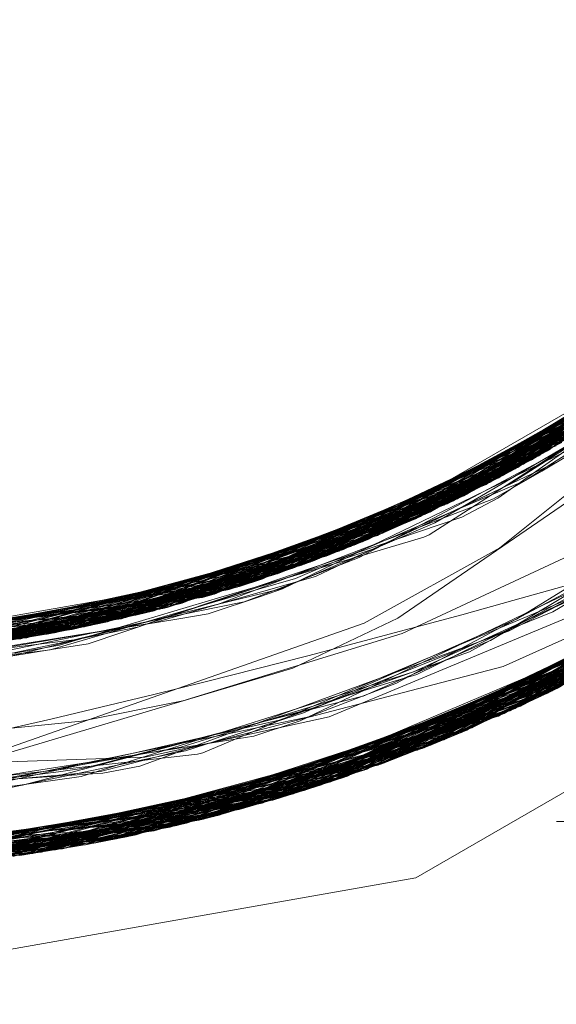
# Model space of a CAD drawing. Units: inches. Extents: x -24.8 to 24.8, y -16.5 to 16.5.
# Drawn here: x -2.7 to -2.6, y 7.8 to 7.9 of the extents above; entities that cross this region are included whole.
import ezdxf

# ---------------------------------------------------------------- set-up
doc = ezdxf.new("R2010")
doc.units = ezdxf.units.IN
doc.header["$LTSCALE"] = 0.55
doc.header["$MEASUREMENT"] = 0
doc.linetypes.add('Dash Style-4', pattern=[1.52771, 1.319425, -0.208285])
doc.linetypes.add('Line Type-1', pattern=[0.41656, 0.20828, -0.20828])
for name, color, linetype, lineweight in [('None', 7, 'Continuous', 5), ('Roof', 7, 'Continuous', 13), ('Setscrew', 7, 'Continuous', 5), ('XCII', 7, 'Dash Style-4', 5)]:
    doc.layers.add(name, color=color, linetype=linetype, lineweight=lineweight)

# ---------------------------------------------------------------- blocks, each defined once
blk = doc.blocks.new('Group-8-1')
at = {"layer": 'Roof', "color": 8, "linetype": 'Line Type-1', "lineweight": 5, "true_color": 0x808080}
for p, q in [((-0.937937, 2.865595), (-0.917627, 2.88212)), ((-0.91803, 2.881672), (-0.938848, 2.865077)), ((-0.938479, 2.865285), (-0.918147, 2.881543)), ((-0.940342, 2.86426), (-0.919246, 2.880357)), ((-0.938103, 2.865818), (-0.918975, 2.880645)), ((-0.940593, 2.864126), (-0.919881, 2.879693)), ((-0.941267, 2.863773), (-0.920355, 2.879207)), ((-0.941234, 2.863791), (-0.919975, 2.879596)), ((-0.919975, 2.879596), (-0.937937, 2.865595)), ((-0.942766, 2.863017), (-0.921231, 2.878329)), ((-0.942978, 2.862913), (-0.921765, 2.877807)), ((-0.945249, 2.861846), (-0.923275, 2.876379)), ((-0.944717, 2.862089), (-0.923203, 2.876446)), ((-0.938437, 2.866352), (-0.923203, 2.876446)), ((-0.947788, 2.860751), (-0.925373, 2.87451)), ((-0.946722, 2.861199), (-0.924951, 2.874876)), ((-0.938431, 2.866327), (-0.924951, 2.874876)), ((-0.948396, 2.860504), (-0.925599, 2.874317)), ((-0.938173, 2.865914), (-0.92616, 2.873841)), ((-0.938037, 2.865721), (-0.92616, 2.873841)), ((-0.949009, 2.86026), (-0.926855, 2.873265)), ((-0.950825, 2.859572), (-0.927607, 2.872655)), ((-0.95038, 2.859736), (-0.927521, 2.872724)), ((-0.93834, 2.86617), (-0.927521, 2.872724)), ((-0.927607, 2.872655), (-0.93819, 2.865933)), ((-0.950533, 2.859679), (-0.928035, 2.872314)), ((-0.938034, 2.865725), (-0.928035, 2.872314)), ((-0.928782, 2.871731), (-0.952242, 2.859067)), ((-0.951337, 2.859386), (-0.928795, 2.871721)), ((-0.938396, 2.86628), (-0.928782, 2.871731)), ((-0.953021, 2.858803), (-0.929714, 2.871022)), ((-0.952382, 2.859019), (-0.929576, 2.871126)), ((-0.941049, 2.863887), (-0.932111, 2.870599)), ((-0.954254, 2.858401), (-0.931137, 2.869979)), ((-0.944477, 2.8622), (-0.93309, 2.86984)), ((-0.943058, 2.864086), (-0.93085, 2.870186)), ((-0.942277, 2.863259), (-0.933038, 2.86987)), ((-0.938824, 2.86509), (-0.932399, 2.870239)), ((-0.937788, 2.852899), (-0.913309, 2.870305)), ((-0.955706, 2.857955), (-0.931948, 2.869406)), ((-0.943113, 2.864054), (-0.932057, 2.86933)), ((-0.93824, 2.866007), (-0.931948, 2.869406)), ((-0.938029, 2.852781), (-0.913915, 2.869711)), ((-0.956147, 2.857826), (-0.932717, 2.868875)), ((-0.945912, 2.856728), (-0.928261, 2.868855)), ((-0.944661, 2.862115), (-0.934071, 2.869274)), ((-0.94397, 2.863559), (-0.932331, 2.86914)), ((-0.939942, 2.851873), (-0.914777, 2.868886)), ((-0.942441, 2.863178), (-0.932898, 2.868752)), ((-0.939733, 2.85197), (-0.91542, 2.868284)), ((-0.958433, 2.857197), (-0.934218, 2.867876)), ((-0.95806, 2.857295), (-0.934313, 2.867814)), ((-0.958, 2.85731), (-0.934357, 2.867786)), ((-0.945073, 2.863118), (-0.934175, 2.867903)), ((-0.940611, 2.851568), (-0.915632, 2.868088)), ((-0.940006, 2.851844), (-0.91555, 2.868164)), ((-0.944085, 2.863493), (-0.935408, 2.867116)), ((-0.940076, 2.863754), (-0.935302, 2.866795)), ((-0.961196, 2.856529), (-0.936518, 2.866433)), ((-0.960456, 2.856698), (-0.936407, 2.866501)), ((-0.953021, 2.858803), (-0.938328, 2.866378)), ((-0.951337, 2.859386), (-0.938356, 2.866435)), ((-0.947788, 2.860751), (-0.938252, 2.866265)), ((-0.942285, 2.850832), (-0.917538, 2.866379)), ((-0.942014, 2.850949), (-0.917215, 2.866662)), ((-0.941508, 2.863174), (-0.935847, 2.866484)), ((-0.952382, 2.859019), (-0.938173, 2.866132)), ((-0.949009, 2.86026), (-0.937961, 2.86566)), ((-0.94867, 2.861578), (-0.937568, 2.86581)), ((-0.948396, 2.860504), (-0.93816, 2.866101)), ((-0.918274, 2.865744), (-0.944188, 2.850042)), ((-0.943497, 2.850323), (-0.918017, 2.865964)), ((-0.942766, 2.863017), (-0.938164, 2.866108)), ((-0.942277, 2.863259), (-0.938102, 2.865991)), ((-0.941049, 2.863887), (-0.938035, 2.865837)), ((-0.939587, 2.864668), (-0.938029, 2.865827)), ((-0.938107, 2.865815), (-0.939587, 2.864668)), ((-0.937903, 2.864805), (-0.936488, 2.865704)), ((-0.937788, 2.852899), (-0.919243, 2.865699)), ((-0.962938, 2.85616), (-0.938479, 2.865285)), ((-0.962404, 2.856269), (-0.937937, 2.865595)), ((-0.938479, 2.865285), (-0.958739, 2.857118)), ((-0.942285, 2.850832), (-0.91898, 2.865316)), ((-0.937937, 2.865595), (-0.941234, 2.863791)), ((-0.938029, 2.852781), (-0.919006, 2.865357)), ((-0.939587, 2.864668), (-0.964371, 2.855886)), ((-0.963991, 2.855956), (-0.938848, 2.865077)), ((-0.961196, 2.856529), (-0.939587, 2.864668)), ((-0.938824, 2.86509), (-0.950966, 2.85952)), ((-0.938848, 2.865077), (-0.950533, 2.859679)), ((-0.945466, 2.862695), (-0.938824, 2.86509)), ((-0.944542, 2.849901), (-0.919316, 2.864866)), ((-0.93921, 2.863979), (-0.937903, 2.864805)), ((-0.965764, 2.855644), (-0.940342, 2.86426)), ((-0.965443, 2.855697), (-0.940593, 2.864126)), ((-0.950966, 2.85952), (-0.940342, 2.86426)), ((-0.950825, 2.859572), (-0.940593, 2.864126)), ((-0.944885, 2.849765), (-0.919701, 2.864548)), ((-0.966814, 2.855478), (-0.941234, 2.863791)), ((-0.96635, 2.855549), (-0.941267, 2.863773)), ((-0.941234, 2.863791), (-0.962404, 2.856269)), ((-0.960456, 2.856698), (-0.941049, 2.863887)), ((-0.941267, 2.863773), (-0.955706, 2.857955)), ((-0.954736, 2.85825), (-0.943303, 2.863963)), ((-0.941049, 2.863887), (-0.95243, 2.860184)), ((-0.946948, 2.848982), (-0.920557, 2.863855)), ((-0.946443, 2.849169), (-0.920459, 2.863933)), ((-0.941145, 2.863243), (-0.940076, 2.863754)), ((-0.960223, 2.856753), (-0.942277, 2.863259)), ((-0.955574, 2.857995), (-0.944266, 2.863417)), ((-0.954609, 2.859398), (-0.942277, 2.863259)), ((-0.949882, 2.859091), (-0.941145, 2.863243)), ((-0.946617, 2.849104), (-0.921043, 2.863467)), ((-0.943967, 2.861743), (-0.941508, 2.863174)), ((-0.968601, 2.855227), (-0.942766, 2.863017)), ((-0.968341, 2.855261), (-0.942978, 2.862913)), ((-0.95806, 2.857295), (-0.942766, 2.863017)), ((-0.956189, 2.857814), (-0.945719, 2.86281)), ((-0.95038, 2.859736), (-0.942978, 2.862913)), ((-0.94856, 2.848409), (-0.921892, 2.862805)), ((-0.947531, 2.848771), (-0.921907, 2.862793)), ((-0.970341, 2.85502), (-0.944717, 2.862089)), ((-0.958739, 2.857118), (-0.946866, 2.862331)), ((-0.955728, 2.859048), (-0.944477, 2.8622)), ((-0.944661, 2.862115), (-0.95437, 2.859485)), ((-0.952242, 2.859067), (-0.944477, 2.8622)), ((-0.948719, 2.848354), (-0.922795, 2.862116)), ((-0.946722, 2.861199), (-0.944661, 2.862115)), ((-0.945249, 2.861846), (-0.944717, 2.862089)), ((-0.971458, 2.854908), (-0.945249, 2.861846)), ((-0.96504, 2.856483), (-0.945249, 2.861846)), ((-0.951068, 2.858696), (-0.943967, 2.861743)), ((-0.949445, 2.848108), (-0.922952, 2.861998)), ((-0.972501, 2.854817), (-0.946722, 2.861199)), ((-0.965065, 2.856587), (-0.946722, 2.861199)), ((-0.960223, 2.856753), (-0.949334, 2.8613)), ((-0.951395, 2.84748), (-0.924243, 2.861048)), ((-0.950221, 2.847853), (-0.924151, 2.861115)), ((-0.924151, 2.861115), (-0.946948, 2.848982)), ((-0.974328, 2.854689), (-0.947788, 2.860751)), ((-0.95051, 2.860876), (-0.962821, 2.856184)), ((-0.958, 2.85731), (-0.948396, 2.860504)), ((-0.948396, 2.860504), (-0.957944, 2.858427)), ((-0.956147, 2.857826), (-0.947788, 2.860751)), ((-0.950847, 2.847652), (-0.924569, 2.860813)), ((-0.946443, 2.849169), (-0.924569, 2.860813)), ((-0.975062, 2.854649), (-0.949009, 2.86026)), ((-0.962821, 2.856184), (-0.949009, 2.86026)), ((-0.953046, 2.846984), (-0.925614, 2.860075)), ((-0.952498, 2.847145), (-0.925491, 2.860161)), ((-0.947227, 2.849146), (-0.925491, 2.860161)), ((-0.939733, 2.85197), (-0.925614, 2.860075)), ((-0.978071, 2.854554), (-0.950825, 2.859572)), ((-0.977207, 2.85457), (-0.95038, 2.859736)), ((-0.976864, 2.854579), (-0.950533, 2.859679)), ((-0.964994, 2.856271), (-0.95038, 2.859736)), ((-0.964899, 2.855937), (-0.950966, 2.85952)), ((-0.950825, 2.859572), (-0.964882, 2.855888)), ((-0.950966, 2.85952), (-0.964329, 2.855893)), ((-0.950533, 2.859679), (-0.963991, 2.855956)), ((-0.952998, 2.846998), (-0.926365, 2.859558)), ((-0.952348, 2.84719), (-0.925927, 2.859859)), ((-0.949522, 2.851527), (-0.929308, 2.859953)), ((-0.941025, 2.855555), (-0.934102, 2.8597)), ((-0.926365, 2.859558), (-0.940611, 2.851568)), ((-0.94008, 2.856044), (-0.932581, 2.859918)), ((-0.952242, 2.859067), (-0.979621, 2.854547)), ((-0.978886, 2.854547), (-0.952382, 2.859019)), ((-0.977629, 2.854561), (-0.951337, 2.859386)), ((-0.966965, 2.855455), (-0.955625, 2.859144)), ((-0.965032, 2.856441), (-0.952242, 2.859067)), ((-0.952382, 2.859019), (-0.958433, 2.857197)), ((-0.954736, 2.85825), (-0.951337, 2.859386)), ((-0.950251, 2.858917), (-0.949882, 2.859091)), ((-0.980908, 2.854564), (-0.954254, 2.858401)), ((-0.98009, 2.854551), (-0.953021, 2.858803)), ((-0.955945, 2.846193), (-0.928023, 2.858453)), ((-0.955597, 2.846283), (-0.928071, 2.858422)), ((-0.954254, 2.858401), (-0.953021, 2.858803)), ((-0.952118, 2.858249), (-0.951068, 2.858696)), ((-0.947142, 2.848984), (-0.928023, 2.858453)), ((-0.941143, 2.855713), (-0.935136, 2.858455)), ((-0.93764, 2.857424), (-0.935179, 2.858457)), ((-0.982971, 2.854634), (-0.955706, 2.857955)), ((-0.982202, 2.854602), (-0.955574, 2.857995)), ((-0.971158, 2.854937), (-0.959617, 2.858063)), ((-0.96995, 2.855064), (-0.959268, 2.858056)), ((-0.968437, 2.856439), (-0.954736, 2.85825)), ((-0.967413, 2.855389), (-0.958415, 2.858207)), ((-0.965048, 2.856869), (-0.954736, 2.85825)), ((-0.955706, 2.857955), (-0.964923, 2.856017)), ((-0.964329, 2.855893), (-0.957434, 2.858379)), ((-0.956189, 2.857814), (-0.955574, 2.857995)), ((-0.955173, 2.846394), (-0.928179, 2.858352)), ((-0.955106, 2.846412), (-0.928229, 2.858319)), ((-0.947221, 2.849132), (-0.928229, 2.858319)), ((-0.982928, 2.854632), (-0.956147, 2.857826)), ((-0.975382, 2.854633), (-0.961279, 2.857701)), ((-0.968644, 2.856403), (-0.956189, 2.857814)), ((-0.964979, 2.856796), (-0.956189, 2.857814)), ((-0.957631, 2.845778), (-0.929424, 2.857559)), ((-0.947412, 2.849556), (-0.929424, 2.857559)), ((-0.940358, 2.854176), (-0.933104, 2.857446)), ((-0.93877, 2.856953), (-0.93764, 2.857424)), ((-0.985846, 2.854817), (-0.958433, 2.857197)), ((-0.984945, 2.854748), (-0.95806, 2.857295)), ((-0.984766, 2.854736), (-0.958, 2.85731)), ((-0.98009, 2.854551), (-0.965004, 2.856854)), ((-0.971215, 2.856112), (-0.958739, 2.857118)), ((-0.965006, 2.856311), (-0.95806, 2.857295)), ((-0.958739, 2.857118), (-0.962938, 2.85616)), ((-0.962219, 2.855375), (-0.956836, 2.857176)), ((-0.957897, 2.845716), (-0.93056, 2.856859)), ((-0.951048, 2.847588), (-0.930797, 2.857278)), ((-0.942214, 2.855258), (-0.937743, 2.857053)), ((-0.939942, 2.851873), (-0.93056, 2.856859)), ((-0.988708, 2.855099), (-0.961196, 2.856529)), ((-0.987321, 2.85495), (-0.960456, 2.856698)), ((-0.978886, 2.854547), (-0.964924, 2.856633)), ((-0.964933, 2.856644), (-0.975382, 2.854633)), ((-0.974328, 2.854689), (-0.964968, 2.856774)), ((-0.970141, 2.856139), (-0.960223, 2.856753)), ((-0.964964, 2.856156), (-0.960223, 2.856753)), ((-0.964953, 2.85611), (-0.960456, 2.856698)), ((-0.964371, 2.855886), (-0.961196, 2.856529)), ((-0.964219, 2.855053), (-0.958625, 2.856687)), ((-0.958738, 2.845524), (-0.930686, 2.856782)), ((-0.95144, 2.854087), (-0.945912, 2.856728)), ((-0.946617, 2.849104), (-0.930686, 2.856782)), ((-0.991552, 2.855481), (-0.963991, 2.855956)), ((-0.991431, 2.855462), (-0.964371, 2.855886)), ((-0.989865, 2.855242), (-0.962938, 2.85616)), ((-0.989437, 2.855187), (-0.962404, 2.856269)), ((-0.988708, 2.855099), (-0.964853, 2.855878)), ((-0.986538, 2.854876), (-0.964862, 2.856094)), ((-0.964853, 2.855888), (-0.979173, 2.854546)), ((-0.976864, 2.854579), (-0.964854, 2.855941)), ((-0.975409, 2.855813), (-0.962821, 2.856184)), ((-0.964861, 2.856124), (-0.975062, 2.854649)), ((-0.972005, 2.85581), (-0.964329, 2.855893)), ((-0.967767, 2.855023), (-0.961196, 2.856093)), ((-0.962404, 2.856269), (-0.964945, 2.856085)), ((-0.962947, 2.855586), (-0.961166, 2.85603)), ((-0.961196, 2.856093), (-0.960577, 2.856193)), ((-0.960585, 2.845131), (-0.931879, 2.856073)), ((-0.960111, 2.845228), (-0.932299, 2.855829)), ((-0.940464, 2.855903), (-0.94008, 2.856044)), ((-0.993331, 2.855771), (-0.965764, 2.855644)), ((-0.992393, 2.855613), (-0.965443, 2.855697)), ((-0.979173, 2.854546), (-0.965764, 2.855644)), ((-0.978071, 2.854554), (-0.965443, 2.855697)), ((-0.968478, 2.854899), (-0.962947, 2.855586)), ((-0.960718, 2.845104), (-0.932915, 2.855477)), ((-0.932347, 2.855802), (-0.951048, 2.847588)), ((-0.949627, 2.848047), (-0.934986, 2.855618)), ((-0.947729, 2.852621), (-0.941293, 2.855437)), ((-0.942014, 2.850949), (-0.932347, 2.855802)), ((-0.941293, 2.855437), (-0.941025, 2.855555)), ((-0.970494, 2.854298), (-0.964618, 2.855006)), ((-0.966291, 2.85473), (-0.964137, 2.855074)), ((-0.962347, 2.844792), (-0.934175, 2.854775)), ((-0.962299, 2.844801), (-0.933308, 2.855255)), ((-0.961916, 2.844872), (-0.933335, 2.85524)), ((-0.947528, 2.850024), (-0.933335, 2.85524)), ((-0.934175, 2.854775), (-0.947516, 2.849847)), ((-0.944607, 2.854074), (-0.942139, 2.854955)), ((-0.963931, 2.844517), (-0.935032, 2.854312)), ((-0.935032, 2.854312), (-0.947495, 2.849795)), ((-0.972554, 2.84782), (-0.95144, 2.854087)), ((-0.965296, 2.844303), (-0.935836, 2.853888)), ((-0.965124, 2.844329), (-0.936047, 2.853778)), ((-0.936085, 2.853759), (-0.964597, 2.84441)), ((-0.963566, 2.844578), (-0.935318, 2.85416)), ((-0.961571, 2.848647), (-0.940358, 2.854176)), ((-0.947388, 2.849482), (-0.935318, 2.85416)), ((-0.947277, 2.849245), (-0.936085, 2.853759)), ((-0.946213, 2.853363), (-0.944911, 2.853761)), ((-0.944542, 2.849901), (-0.936047, 2.853778)), ((-0.938526, 2.852662), (-0.935836, 2.853888)), ((-0.967156, 2.844043), (-0.937788, 2.852899)), ((-0.96686, 2.844082), (-0.938029, 2.852781)), ((-0.965805, 2.844228), (-0.937233, 2.853174)), ((-0.957542, 2.845799), (-0.93732, 2.853131)), ((-0.93732, 2.853131), (-0.947283, 2.84926)), ((-0.943497, 2.850323), (-0.938029, 2.852781)), ((-0.940006, 2.851844), (-0.937788, 2.852899)), ((-0.947964, 2.852561), (-0.947729, 2.852621)), ((-0.944885, 2.849765), (-0.938529, 2.852661)), ((-0.970062, 2.843714), (-0.939942, 2.851873)), ((-0.969134, 2.843809), (-0.940006, 2.851844)), ((-0.968689, 2.843858), (-0.939733, 2.85197)), ((-0.947456, 2.849652), (-0.939733, 2.85197)), ((-0.970403, 2.843681), (-0.940611, 2.851568)), ((-0.959234, 2.849408), (-0.949522, 2.851527)), ((-0.940611, 2.851568), (-0.947437, 2.84962)), ((-0.971589, 2.843577), (-0.942285, 2.850832)), ((-0.971417, 2.843591), (-0.942014, 2.850949)), ((-0.947254, 2.849254), (-0.942014, 2.850949)), ((-0.944188, 2.850042), (-0.942285, 2.850832)), ((-0.973666, 2.843432), (-0.943497, 2.850323)), ((-0.957441, 2.849879), (-0.953497, 2.850511)), ((-0.944188, 2.850042), (-0.974863, 2.843369)), ((-0.9745, 2.843386), (-0.944885, 2.849765)), ((-0.974252, 2.843399), (-0.944542, 2.849901)), ((-0.967156, 2.844043), (-0.947355, 2.849816)), ((-0.965604, 2.848587), (-0.957441, 2.849879)), ((-0.962299, 2.844801), (-0.947439, 2.849979)), ((-0.960718, 2.845104), (-0.947556, 2.850097)), ((-0.957743, 2.845777), (-0.947363, 2.849863)), ((-0.981083, 2.848653), (-0.959234, 2.849408)), ((-0.976939, 2.843297), (-0.946443, 2.849169)), ((-0.976548, 2.843307), (-0.946617, 2.849104)), ((-0.971589, 2.843577), (-0.947209, 2.849385)), ((-0.966949, 2.848385), (-0.960326, 2.849124)), ((-0.96686, 2.844082), (-0.947234, 2.84947)), ((-0.965296, 2.844303), (-0.947183, 2.84927)), ((-0.965124, 2.844329), (-0.947196, 2.84932)), ((-0.960326, 2.849124), (-0.95645, 2.849564)), ((-0.946948, 2.848982), (-0.97792, 2.843278)), ((-0.977418, 2.843286), (-0.947531, 2.848771)), ((-0.969519, 2.847959), (-0.961571, 2.848647)), ((-0.967339, 2.848067), (-0.964804, 2.848593)), ((-0.963344, 2.848429), (-0.961439, 2.848558)), ((-0.961439, 2.848558), (-0.959498, 2.848927)), ((-0.958738, 2.845524), (-0.947125, 2.849006)), ((-0.955945, 2.846193), (-0.947531, 2.848771)), ((-0.950847, 2.847652), (-0.947131, 2.849036)), ((-0.950221, 2.847853), (-0.947114, 2.848952)), ((-0.980216, 2.843276), (-0.949445, 2.848108)), ((-0.979187, 2.843353), (-0.94856, 2.848409)), ((-0.978846, 2.84327), (-0.948719, 2.848354)), ((-0.968596, 2.848085), (-0.963344, 2.848429)), ((-0.96657, 2.847825), (-0.962574, 2.848386)), ((-0.964597, 2.84441), (-0.949445, 2.848108)), ((-0.949627, 2.848047), (-0.957542, 2.845799)), ((-0.94856, 2.848409), (-0.955106, 2.846412)), ((-0.953806, 2.847384), (-0.949627, 2.848047)), ((-0.948719, 2.848354), (-0.952498, 2.847145)), ((-0.981145, 2.843291), (-0.950847, 2.847652)), ((-0.979197, 2.84345), (-0.950221, 2.847853)), ((-0.951048, 2.847588), (-0.979173, 2.84327)), ((-0.97792, 2.843278), (-0.950221, 2.847853)), ((-0.976939, 2.843297), (-0.950847, 2.847652)), ((-0.971417, 2.843591), (-0.951048, 2.847588)), ((-0.969781, 2.847541), (-0.965669, 2.847926)), ((-0.983491, 2.843369), (-0.952498, 2.847145)), ((-0.983441, 2.843367), (-0.952998, 2.846998)), ((-0.98274, 2.843338), (-0.951395, 2.84748)), ((-0.979231, 2.843764), (-0.952348, 2.84719)), ((-0.978846, 2.84327), (-0.952498, 2.847145)), ((-0.952998, 2.846998), (-0.970403, 2.843681)), ((-0.963566, 2.844578), (-0.951395, 2.84748)), ((-0.957631, 2.845778), (-0.952348, 2.84719)), ((-0.984499, 2.843421), (-0.953046, 2.846984)), ((-0.968689, 2.843858), (-0.953046, 2.846984)), ((-1.166673, 2.84602), (-0.166673, 2.84602)), ((-0.987545, 2.843644), (-0.955945, 2.846193)), ((-0.986758, 2.843577), (-0.955597, 2.846283)), ((-0.985734, 2.8435), (-0.955173, 2.846394)), ((-0.98553, 2.843486), (-0.955106, 2.846412)), ((-0.955106, 2.846412), (-0.979167, 2.843355)), ((-0.977418, 2.843286), (-0.955945, 2.846193)), ((-0.955173, 2.846394), (-0.963931, 2.844517)), ((-0.962347, 2.844792), (-0.955597, 2.846283)), ((-0.990011, 2.843898), (-0.958738, 2.845524)), ((-0.989294, 2.843818), (-0.957631, 2.845778)), ((-0.988435, 2.843729), (-0.957897, 2.845716)), ((-0.979236, 2.843764), (-0.957631, 2.845778)), ((-0.976548, 2.843307), (-0.958738, 2.845524)), ((-0.970062, 2.843714), (-0.957897, 2.845716)), ((-0.957897, 2.845716), (-0.957746, 2.845776)), ((-0.997039, 2.844988), (-0.965296, 2.844303)), ((-0.992318, 2.844196), (-0.960585, 2.845131)), ((-0.991327, 2.844061), (-0.960718, 2.845104)), ((-0.990841, 2.843999), (-0.960111, 2.845228)), ((-0.960111, 2.845228), (-0.961916, 2.844872)), ((-0.960585, 2.845131), (-0.960718, 2.845104)), ((-0.996453, 2.844876), (-0.965124, 2.844329)), ((-0.99643, 2.844872), (-0.965805, 2.844228)), ((-0.995361, 2.844678), (-0.964597, 2.84441)), ((-0.995267, 2.844662), (-0.963931, 2.844517)), ((-0.994201, 2.844482), (-0.963566, 2.844578)), ((-0.99405, 2.844458), (-0.962299, 2.844801)), ((-0.993245, 2.844332), (-0.961916, 2.844872)), ((-0.993107, 2.844311), (-0.962347, 2.844792)), ((-0.979256, 2.844229), (-0.962347, 2.844792)), ((-0.963931, 2.844517), (-0.979253, 2.844114)), ((-0.979243, 2.8438), (-0.963566, 2.844578)), ((-0.979221, 2.844464), (-0.961916, 2.844872)), ((-0.964597, 2.84441), (-0.979199, 2.843435)), ((-0.965805, 2.844228), (-0.962299, 2.844801)), ((-0.9745, 2.843386), (-0.965296, 2.844303)), ((-0.974252, 2.843399), (-0.965124, 2.844329))]:
    blk.add_line(p, q, dxfattribs=at)
at = {"layer": 'Roof', "color": 7, "linetype": 'Continuous', "lineweight": 5}
for p, q in [((-0.92616, 2.873841), (-0.950966, 2.85952)), ((-0.92616, 2.873841), (-0.950966, 2.85952)), ((-0.940535, 2.86043), (-0.924185, 2.87358)), ((-0.940535, 2.86043), (-0.924185, 2.87358)), ((-0.945719, 2.86281), (-0.943113, 2.864054)), ((-0.945719, 2.86281), (-0.943113, 2.864054)), ((-0.943303, 2.863963), (-0.943058, 2.864086)), ((-0.943303, 2.863963), (-0.943058, 2.864086)), ((-0.949334, 2.8613), (-0.944085, 2.863493)), ((-0.949334, 2.8613), (-0.944085, 2.863493)), ((-0.946866, 2.862331), (-0.945073, 2.863118)), ((-0.946866, 2.862331), (-0.945073, 2.863118)), ((-0.944266, 2.863417), (-0.94397, 2.863559)), ((-0.944266, 2.863417), (-0.94397, 2.863559)), ((-0.957434, 2.858379), (-0.945466, 2.862695)), ((-0.957434, 2.858379), (-0.945466, 2.862695)), ((-0.95051, 2.860876), (-0.94867, 2.861578)), ((-0.95051, 2.860876), (-0.94867, 2.861578)), ((-0.955625, 2.859144), (-0.95243, 2.860184)), ((-0.955625, 2.859144), (-0.95243, 2.860184)), ((-0.947683, 2.856463), (-0.940535, 2.86043)), ((-0.947683, 2.856463), (-0.940535, 2.86043)), ((-0.944971, 2.843051), (-0.914894, 2.860415)), ((-0.914894, 2.860415), (-0.944971, 2.843051)), ((-0.950966, 2.85952), (-0.979173, 2.854546)), ((-0.950966, 2.85952), (-0.979173, 2.854546)), ((-0.959617, 2.858063), (-0.95437, 2.859485)), ((-0.959617, 2.858063), (-0.95437, 2.859485)), ((-0.959268, 2.858056), (-0.955728, 2.859048)), ((-0.959268, 2.858056), (-0.955728, 2.859048)), ((-0.958415, 2.858207), (-0.954609, 2.859398)), ((-0.958415, 2.858207), (-0.954609, 2.859398)), ((-0.961279, 2.857701), (-0.957944, 2.858427)), ((-0.961279, 2.857701), (-0.957944, 2.858427)), ((-0.948672, 2.848592), (-0.928642, 2.858874)), ((-0.928642, 2.858874), (-0.948672, 2.848592)), ((-0.968406, 2.849193), (-0.947683, 2.856463)), ((-0.968406, 2.849193), (-0.947683, 2.856463)), ((-0.957542, 2.845799), (-0.937839, 2.854153)), ((-0.957542, 2.845799), (-0.937839, 2.854153)), ((-0.957542, 2.845799), (-0.948672, 2.848592)), ((-0.948672, 2.848592), (-0.957542, 2.845799)), ((-0.979426, 2.843314), (-0.953806, 2.847384)), ((-0.979426, 2.843314), (-0.953806, 2.847384)), ((-0.979173, 2.84327), (-0.957542, 2.845799)), ((-0.957542, 2.845799), (-0.979173, 2.84327)), ((-0.979173, 2.83702), (-0.944971, 2.843051)), ((-0.944971, 2.843051), (-0.979173, 2.83702))]:
    blk.add_line(p, q, dxfattribs=at)
at = {"layer": 'Setscrew', "color": 8, "linetype": 'Line Type-1', "lineweight": 5, "true_color": 0x808080}
for p, q in [((-0.93929, 2.864831), (-0.919965, 2.879607)), ((-0.938028, 2.865543), (-0.92142, 2.878144)), ((-0.938877, 2.865061), (-0.92211, 2.877474)), ((-0.939732, 2.864589), (-0.922809, 2.876812)), ((-0.939613, 2.864654), (-0.923376, 2.876286)), ((-0.940345, 2.864258), (-0.923985, 2.875732)), ((-0.941082, 2.86387), (-0.9246, 2.875184)), ((-0.942441, 2.863178), (-0.925053, 2.874787)), ((-0.943317, 2.862749), (-0.925787, 2.874156)), ((-0.944197, 2.86233), (-0.92653, 2.873533)), ((-0.943482, 2.862669), (-0.926626, 2.873454)), ((-0.944234, 2.862313), (-0.927266, 2.87293)), ((-0.927912, 2.872412), (-0.944989, 2.861965)), ((-0.946981, 2.861088), (-0.928905, 2.871637)), ((-0.947879, 2.860714), (-0.929679, 2.871049)), ((-0.94878, 2.860351), (-0.930461, 2.870469)), ((-0.947443, 2.860894), (-0.930034, 2.870783)), ((-0.940345, 2.864258), (-0.931, 2.870764)), ((-0.939732, 2.864589), (-0.931024, 2.870774)), ((-0.939613, 2.864654), (-0.930824, 2.870516)), ((-0.938028, 2.865543), (-0.930947, 2.870689)), ((-0.93125, 2.869899), (-0.949684, 2.859998)), ((-0.94821, 2.860579), (-0.930704, 2.870292)), ((-0.944989, 2.861965), (-0.93125, 2.869899)), ((-0.930704, 2.870292), (-0.944197, 2.86233)), ((-0.933589, 2.868288), (-0.951478, 2.859335)), ((-0.950701, 2.859617), (-0.932898, 2.868752)), ((-0.938877, 2.865061), (-0.933589, 2.868288)), ((-0.952536, 2.858966), (-0.933766, 2.868171)), ((-0.952257, 2.859062), (-0.934285, 2.867832)), ((-0.938818, 2.864328), (-0.933798, 2.867851)), ((-0.953453, 2.858659), (-0.934584, 2.867639)), ((-0.944234, 2.862313), (-0.934584, 2.867639)), ((-0.939233, 2.864348), (-0.934126, 2.867651)), ((-0.954372, 2.858364), (-0.935408, 2.867116)), ((-0.935408, 2.867116), (-0.952257, 2.859062)), ((-0.954783, 2.858235), (-0.936562, 2.866407)), ((-0.936562, 2.866407), (-0.952536, 2.858966)), ((-0.941645, 2.863264), (-0.936193, 2.866178)), ((-0.95557, 2.857996), (-0.937277, 2.86598)), ((-0.937277, 2.86598), (-0.94878, 2.860351)), ((-0.957262, 2.85751), (-0.938028, 2.865543)), ((-0.943482, 2.862669), (-0.938028, 2.865543)), ((-0.941954, 2.863122), (-0.936816, 2.86562)), ((-0.938415, 2.852594), (-0.918488, 2.865561)), ((-0.938332, 2.864477), (-0.936888, 2.865321)), ((-0.962086, 2.856336), (-0.93929, 2.864831)), ((-0.958189, 2.85726), (-0.938877, 2.865061)), ((-0.958115, 2.85728), (-0.939613, 2.864654)), ((-0.951478, 2.859335), (-0.938877, 2.865061)), ((-0.947224, 2.860367), (-0.937562, 2.864945)), ((-0.946981, 2.861088), (-0.939613, 2.864654)), ((-0.939415, 2.852118), (-0.919332, 2.864853)), ((-0.938602, 2.852503), (-0.919441, 2.864763)), ((-0.959117, 2.857022), (-0.939732, 2.864589)), ((-0.958907, 2.857075), (-0.940345, 2.864258)), ((-0.944266, 2.861109), (-0.939233, 2.864348)), ((-0.943317, 2.862749), (-0.940345, 2.864258)), ((-0.941082, 2.86387), (-0.939732, 2.864589)), ((-0.940869, 2.863003), (-0.938332, 2.864477)), ((-0.940653, 2.863046), (-0.938818, 2.864328)), ((-0.920169, 2.864167), (-0.939457, 2.852098)), ((-0.9597, 2.856878), (-0.941082, 2.86387)), ((-0.951292, 2.858813), (-0.93921, 2.863979)), ((-0.96203, 2.856348), (-0.942441, 2.863178)), ((-0.951985, 2.858272), (-0.941954, 2.863122)), ((-0.950701, 2.859617), (-0.942441, 2.863178)), ((-0.947941, 2.859915), (-0.941645, 2.863264)), ((-0.920904, 2.863578), (-0.940315, 2.851702)), ((-0.939665, 2.856679), (-0.929311, 2.863068)), ((-0.962962, 2.856155), (-0.943317, 2.862749)), ((-0.962261, 2.856299), (-0.943482, 2.862669)), ((-0.95386, 2.859028), (-0.943317, 2.862749)), ((-0.953837, 2.858941), (-0.943482, 2.862669)), ((-0.951052, 2.859109), (-0.940869, 2.863003)), ((-0.94258, 2.850707), (-0.922032, 2.862697)), ((-0.94255, 2.862038), (-0.940653, 2.863046)), ((-0.963895, 2.855974), (-0.944197, 2.86233)), ((-0.963056, 2.856136), (-0.944234, 2.862313)), ((-0.953453, 2.858659), (-0.944234, 2.862313)), ((-0.951408, 2.859036), (-0.94255, 2.862038)), ((-0.944197, 2.86233), (-0.94821, 2.860579)), ((-0.9436, 2.850281), (-0.922912, 2.862028)), ((-0.963852, 2.855982), (-0.944989, 2.861965)), ((-0.944989, 2.861965), (-0.949684, 2.859998)), ((-0.943105, 2.850486), (-0.923316, 2.861727)), ((-0.966814, 2.855478), (-0.946981, 2.861088)), ((-0.953846, 2.858981), (-0.946981, 2.861088)), ((-0.945688, 2.855919), (-0.934664, 2.861053)), ((-0.944624, 2.849868), (-0.923801, 2.86137)), ((-0.944544, 2.860989), (-0.944266, 2.861109)), ((-0.943977, 2.850128), (-0.924077, 2.861168)), ((-0.967746, 2.855342), (-0.947879, 2.860714)), ((-0.94821, 2.860579), (-0.967212, 2.855418)), ((-0.966417, 2.855539), (-0.947443, 2.860894)), ((-0.947879, 2.860714), (-0.953831, 2.859091)), ((-0.952027, 2.858769), (-0.944544, 2.860989)), ((-0.947443, 2.860894), (-0.947879, 2.860714)), ((-0.949684, 2.859998), (-0.969608, 2.855103)), ((-0.968677, 2.855217), (-0.94878, 2.860351)), ((-0.94878, 2.860351), (-0.953774, 2.85878)), ((-0.952566, 2.858588), (-0.947224, 2.860367)), ((-0.969774, 2.855084), (-0.950701, 2.859617)), ((-0.952195, 2.858279), (-0.947941, 2.859915)), ((-0.972514, 2.854816), (-0.952536, 2.858966)), ((-0.971359, 2.854917), (-0.952257, 2.859062)), ((-0.970567, 2.854996), (-0.951478, 2.859335)), ((-0.963895, 2.855974), (-0.953816, 2.859057)), ((-0.963852, 2.855982), (-0.953788, 2.85899)), ((-0.959117, 2.857022), (-0.95387, 2.859068)), ((-0.954514, 2.857702), (-0.950251, 2.858917)), ((-0.954498, 2.857996), (-0.951408, 2.859036)), ((-0.953795, 2.858067), (-0.951052, 2.859109)), ((-0.952536, 2.858966), (-0.953741, 2.858702)), ((-0.952257, 2.859062), (-0.953724, 2.858663)), ((-0.946808, 2.849034), (-0.926571, 2.859418)), ((-0.926571, 2.859418), (-0.940375, 2.851993)), ((-0.973439, 2.854746), (-0.953453, 2.858659)), ((-0.953693, 2.858612), (-0.963056, 2.856136)), ((-0.96203, 2.856348), (-0.95376, 2.85889)), ((-0.958189, 2.85726), (-0.953742, 2.858821)), ((-0.955884, 2.857492), (-0.952566, 2.858588)), ((-0.955222, 2.857829), (-0.952027, 2.858769)), ((-0.953243, 2.858245), (-0.951292, 2.858813)), ((-0.948894, 2.848294), (-0.927558, 2.858758)), ((-0.927357, 2.858891), (-0.947691, 2.848714)), ((-0.944527, 2.854083), (-0.935667, 2.858816)), ((-0.942139, 2.854955), (-0.935439, 2.858652)), ((-0.94039, 2.852028), (-0.927558, 2.858758)), ((-0.927357, 2.858891), (-0.938415, 2.852594)), ((-0.937743, 2.857053), (-0.93479, 2.858838)), ((-0.95557, 2.857996), (-0.974695, 2.854668)), ((-0.974363, 2.854687), (-0.954372, 2.858364)), ((-0.954783, 2.858235), (-0.973907, 2.854715)), ((-0.972514, 2.854816), (-0.954783, 2.858235)), ((-0.971359, 2.854917), (-0.954372, 2.858364)), ((-0.968677, 2.855217), (-0.95557, 2.857996)), ((-0.958317, 2.8567), (-0.954498, 2.857996)), ((-0.956204, 2.857391), (-0.953243, 2.858245)), ((-0.955506, 2.857424), (-0.952118, 2.858249)), ((-0.955406, 2.85745), (-0.953795, 2.858067)), ((-0.953997, 2.857592), (-0.952195, 2.858279)), ((-0.953149, 2.857875), (-0.951985, 2.858272)), ((-0.949936, 2.847945), (-0.928487, 2.858153)), ((-0.928148, 2.858372), (-0.948577, 2.848403)), ((-0.947593, 2.852975), (-0.937138, 2.857946)), ((-0.938242, 2.857042), (-0.936178, 2.858062)), ((-0.977243, 2.854569), (-0.957262, 2.85751)), ((-0.957262, 2.85751), (-0.962261, 2.856299)), ((-0.961166, 2.85603), (-0.955506, 2.857424)), ((-0.959349, 2.856604), (-0.955222, 2.857829)), ((-0.958757, 2.856482), (-0.954514, 2.857702)), ((-0.958625, 2.856687), (-0.956204, 2.857391)), ((-0.958139, 2.856773), (-0.955406, 2.85745)), ((-0.956836, 2.857176), (-0.955884, 2.857492)), ((-0.956512, 2.857081), (-0.953997, 2.857592)), ((-0.955891, 2.856947), (-0.953149, 2.857875)), ((-0.950981, 2.847609), (-0.929424, 2.857559)), ((-0.940234, 2.851752), (-0.929424, 2.857559)), ((-0.97907, 2.854546), (-0.959117, 2.857022)), ((-0.978784, 2.854547), (-0.9597, 2.856878)), ((-0.978158, 2.854552), (-0.958189, 2.85726)), ((-0.958907, 2.857075), (-0.978005, 2.854555)), ((-0.958115, 2.85728), (-0.977224, 2.854569)), ((-0.970567, 2.854996), (-0.958189, 2.85726)), ((-0.966814, 2.855478), (-0.958115, 2.85728)), ((-0.962962, 2.856155), (-0.958907, 2.857075)), ((-0.962041, 2.855943), (-0.956512, 2.857081)), ((-0.9597, 2.856878), (-0.959117, 2.857022)), ((-0.957437, 2.856694), (-0.955891, 2.856947)), ((-0.950538, 2.852015), (-0.93877, 2.856953)), ((-0.944911, 2.853761), (-0.938242, 2.857042)), ((-0.986368, 2.854861), (-0.962086, 2.856336)), ((-0.981934, 2.854592), (-0.96203, 2.856348)), ((-0.969774, 2.855084), (-0.96203, 2.856348)), ((-0.965012, 2.855048), (-0.958452, 2.856695)), ((-0.963722, 2.855295), (-0.959349, 2.856604)), ((-0.962697, 2.855821), (-0.957437, 2.856694)), ((-0.960577, 2.856193), (-0.958757, 2.856482)), ((-0.959554, 2.856277), (-0.958317, 2.8567)), ((-0.958452, 2.856695), (-0.958139, 2.856773)), ((-0.951448, 2.847463), (-0.930735, 2.856753)), ((-0.95087, 2.85173), (-0.939665, 2.856679)), ((-0.983775, 2.854675), (-0.963895, 2.855974)), ((-0.982854, 2.854628), (-0.962962, 2.856155)), ((-0.982081, 2.854598), (-0.963056, 2.856136)), ((-0.981298, 2.854574), (-0.962261, 2.856299)), ((-0.979193, 2.85489), (-0.963852, 2.855982)), ((-0.978005, 2.854555), (-0.962962, 2.856155)), ((-0.962261, 2.856299), (-0.977243, 2.854569)), ((-0.963056, 2.856136), (-0.973439, 2.854746)), ((-0.97014, 2.854566), (-0.962697, 2.855821)), ((-0.969608, 2.855103), (-0.963852, 2.855982)), ((-0.967212, 2.855418), (-0.963895, 2.855974)), ((-0.967134, 2.854882), (-0.962041, 2.855943)), ((-0.962723, 2.855614), (-0.959554, 2.856277)), ((-0.957237, 2.852372), (-0.945688, 2.855919)), ((-0.953454, 2.851147), (-0.940683, 2.855823)), ((-0.931549, 2.856267), (-0.952342, 2.847191)), ((-0.940683, 2.855823), (-0.940464, 2.855903)), ((-0.966102, 2.854885), (-0.963722, 2.855295)), ((-0.965483, 2.855032), (-0.962723, 2.855614)), ((-0.964137, 2.855074), (-0.962219, 2.855375)), ((-0.932402, 2.85577), (-0.954267, 2.846639)), ((-0.94402, 2.854394), (-0.941143, 2.855713)), ((-0.940509, 2.852369), (-0.932402, 2.85577)), ((-0.968235, 2.854459), (-0.965483, 2.855032)), ((-0.966224, 2.854747), (-0.965012, 2.855048)), ((-0.964618, 2.855006), (-0.964219, 2.855053)), ((-0.933368, 2.855222), (-0.95532, 2.846355)), ((-0.947288, 2.853212), (-0.942214, 2.855258)), ((-0.939457, 2.852098), (-0.933368, 2.855222)), ((-0.956375, 2.846084), (-0.934339, 2.854685)), ((-0.935037, 2.854309), (-0.956136, 2.846144)), ((-0.945086, 2.853903), (-0.94402, 2.854394)), ((-0.935037, 2.854309), (-0.940423, 2.852085)), ((-0.935874, 2.853868), (-0.957037, 2.845921)), ((-0.953197, 2.851331), (-0.945086, 2.853903)), ((-0.948211, 2.85278), (-0.944607, 2.854074)), ((-0.945985, 2.853301), (-0.944527, 2.854083)), ((-0.935874, 2.853868), (-0.939415, 2.852118)), ((-0.951179, 2.851837), (-0.946213, 2.853363)), ((-0.950173, 2.852042), (-0.947288, 2.853212)), ((-0.94973, 2.851856), (-0.945985, 2.853301)), ((-0.959687, 2.845317), (-0.937419, 2.853081)), ((-0.952162, 2.851355), (-0.948211, 2.85278)), ((-0.951045, 2.851325), (-0.947593, 2.852975)), ((-0.938602, 2.852503), (-0.937419, 2.853081)), ((-0.962567, 2.8513), (-0.957237, 2.852372)), ((-0.960746, 2.845099), (-0.938415, 2.852594)), ((-0.959949, 2.845262), (-0.938602, 2.852503)), ((-0.954116, 2.850979), (-0.947964, 2.852561)), ((-0.940498, 2.852361), (-0.949936, 2.847945)), ((-0.948577, 2.848403), (-0.940447, 2.852302)), ((-0.961806, 2.844893), (-0.939415, 2.852118)), ((-0.940315, 2.851702), (-0.961757, 2.844902)), ((-0.939457, 2.852098), (-0.960853, 2.845077)), ((-0.959687, 2.845317), (-0.940292, 2.85193)), ((-0.95734, 2.849933), (-0.951179, 2.851837)), ((-0.957097, 2.849731), (-0.95087, 2.85173)), ((-0.957037, 2.845921), (-0.940261, 2.851845)), ((-0.956207, 2.850428), (-0.950173, 2.852042)), ((-0.95532, 2.846355), (-0.940259, 2.851835)), ((-0.953059, 2.850951), (-0.950538, 2.852015)), ((-0.950981, 2.847609), (-0.940315, 2.851702)), ((-0.950588, 2.851527), (-0.94973, 2.851856)), ((-0.947691, 2.848714), (-0.940301, 2.85196)), ((-0.974567, 2.850109), (-0.962567, 2.8513)), ((-0.957208, 2.850211), (-0.952162, 2.851355)), ((-0.956534, 2.850279), (-0.953197, 2.851331)), ((-0.954898, 2.850614), (-0.953454, 2.851147)), ((-0.954598, 2.850693), (-0.950588, 2.851527)), ((-0.953497, 2.850511), (-0.951215, 2.851269)), ((-0.951215, 2.851269), (-0.951045, 2.851325)), ((-0.965124, 2.844329), (-0.94258, 2.850707)), ((-0.964804, 2.848593), (-0.954598, 2.850693)), ((-0.961818, 2.848986), (-0.954116, 2.850979)), ((-0.956184, 2.849639), (-0.953059, 2.850951)), ((-0.946808, 2.849034), (-0.94258, 2.850707)), ((-0.966183, 2.844174), (-0.9436, 2.850281)), ((-0.965577, 2.844261), (-0.943977, 2.850128)), ((-0.964673, 2.844398), (-0.943105, 2.850486)), ((-0.962574, 2.848386), (-0.956534, 2.850279)), ((-0.960293, 2.849517), (-0.957208, 2.850211)), ((-0.959498, 2.848927), (-0.954898, 2.850614)), ((-0.95792, 2.849973), (-0.956207, 2.850428)), ((-0.9436, 2.850281), (-0.956136, 2.846144)), ((-0.943105, 2.850486), (-0.948894, 2.848294)), ((-0.944624, 2.849868), (-0.943977, 2.850128)), ((-0.969007, 2.847244), (-0.957097, 2.849731)), ((-0.967242, 2.844032), (-0.944624, 2.849868)), ((-0.965669, 2.847926), (-0.95792, 2.849973)), ((-0.965577, 2.844261), (-0.944624, 2.849868)), ((-0.960412, 2.849382), (-0.95734, 2.849933)), ((-0.95645, 2.849564), (-0.956184, 2.849639)), ((-0.973219, 2.847127), (-0.961116, 2.849257)), ((-0.970523, 2.847234), (-0.960293, 2.849517)), ((-0.961116, 2.849257), (-0.960412, 2.849382)), ((-0.97592, 2.847066), (-0.96378, 2.848638)), ((-0.970799, 2.847757), (-0.965604, 2.848587)), ((-0.947691, 2.848714), (-0.969391, 2.843782)), ((-0.968489, 2.843881), (-0.946808, 2.849034)), ((-0.965124, 2.844329), (-0.946808, 2.849034)), ((-0.96378, 2.848638), (-0.962542, 2.8488)), ((-0.962542, 2.8488), (-0.961818, 2.848986)), ((-0.960746, 2.845099), (-0.947691, 2.848714)), ((-0.971604, 2.843576), (-0.948894, 2.848294)), ((-0.948577, 2.848403), (-0.970291, 2.843692)), ((-0.948894, 2.848294), (-0.964673, 2.844398)), ((-0.956375, 2.846084), (-0.948577, 2.848403)), ((-0.973706, 2.843429), (-0.950981, 2.847609)), ((-0.972656, 2.843497), (-0.949936, 2.847945)), ((-0.961757, 2.844902), (-0.950981, 2.847609)), ((-0.949936, 2.847945), (-0.952342, 2.847191)), ((-0.952342, 2.847191), (-0.974082, 2.843408)), ((-0.973187, 2.843461), (-0.951448, 2.847463)), ((-0.952342, 2.847191), (-0.965946, 2.844811)), ((-0.954267, 2.846639), (-0.951448, 2.847463)), ((-0.976979, 2.843296), (-0.954267, 2.846639)), ((-0.954267, 2.846639), (-0.965937, 2.844796)), ((-0.979056, 2.84327), (-0.956375, 2.846084)), ((-0.978019, 2.843277), (-0.95532, 2.846355)), ((-0.956136, 2.846144), (-0.977846, 2.843279)), ((-0.956375, 2.846084), (-0.965921, 2.84464)), ((-0.956136, 2.846144), (-0.965843, 2.844266)), ((-0.95532, 2.846355), (-0.960853, 2.845077)), ((-0.957037, 2.845921), (-0.978731, 2.843271)), ((-0.961806, 2.844893), (-0.957037, 2.845921)), ((-0.983357, 2.843363), (-0.960746, 2.845099)), ((-0.960853, 2.845077), (-0.982479, 2.843328)), ((-0.982312, 2.843322), (-0.959687, 2.845317)), ((-0.981589, 2.843301), (-0.959949, 2.845262)), ((-0.96591, 2.844573), (-0.960746, 2.845099)), ((-0.959949, 2.845262), (-0.959687, 2.845317)), ((-0.986258, 2.843538), (-0.964673, 2.844398)), ((-0.984404, 2.843416), (-0.961806, 2.844893)), ((-0.961757, 2.844902), (-0.983371, 2.843364)), ((-0.987697, 2.843658), (-0.965124, 2.844329)), ((-0.987156, 2.84361), (-0.965577, 2.844261))]:
    blk.add_line(p, q, dxfattribs=at)
blk = doc.blocks.new('Group-11-1')
at = {"layer": 'XCII', "color": 7, "linetype": 'Continuous', "lineweight": 5, "flags": 128}
blk.add_lwpolyline([(-1.615772, 3.635235, 0.725567), (-0.806926, 2.913923), (-0.708273, 2.971343, -0.359889), (-0.318472, 2.906913)], format="xyb", dxfattribs=at)

msp = doc.modelspace()

# ---------------------------------------------------------------- block references
at = {"layer": 'None', "color": 7, "xscale": 2.75, "yscale": 2.75, "zscale": 2.75}
for name in ['Group-11-1', 'Group-8-1']:
    msp.add_blockref(name, (0, 0), dxfattribs=at)

doc.saveas('drawing.dxf')
